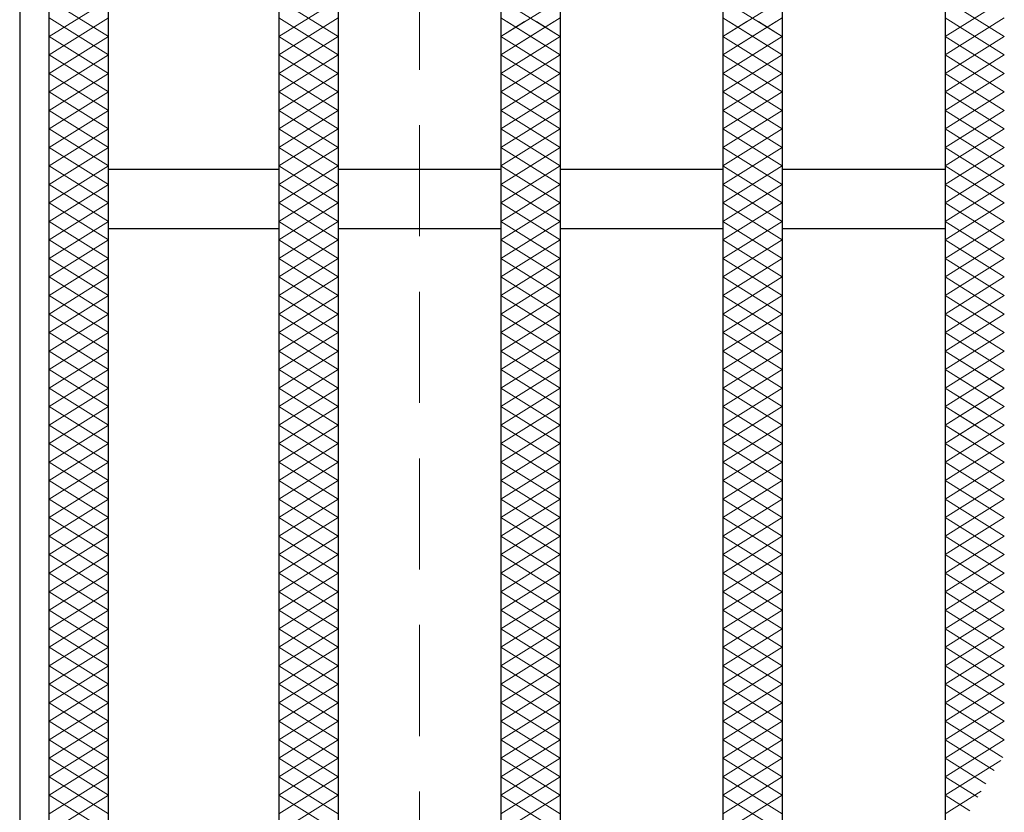
# Model space of a CAD drawing. Extents: x 0 to 2100, y 0 to 1485.
# Drawn here: x 258 to 324, y 1224 to 1277 of the extents above; entities that cross this region are included whole.
import ezdxf

# ---------------------------------------------------------------- set-up
doc = ezdxf.new("R2010")
doc.units = 0
doc.header["$LTSCALE"] = 15
doc.header["$MEASUREMENT"] = 0
doc.linetypes.add('DASHED', pattern=[0.75, 0.5, -0.25])
for name, color, linetype, lineweight in [('ハッチング', 253, 'CONTINUOUS', 15), ('枠', 7, 'CONTINUOUS', 25), ('溝開口', 254, 'DASHED', 18), ('蓋', 5, 'CONTINUOUS', 25)]:
    doc.layers.add(name, color=color, linetype=linetype, lineweight=lineweight)

msp = doc.modelspace()

# ---------------------------------------------------------------- linework, layer by layer
at = {"layer": 'ハッチング'}
for p, q in [((259.55, 1278.475), (263.55, 1275.975)), ((259.55, 1275.975), (263.55, 1278.475)), ((259.55, 1275.975), (263.55, 1278.475)), ((259.55, 1278.475), (263.55, 1275.975)), ((275.05, 1275.975), (279.05, 1278.475)), ((275.05, 1278.475), (279.05, 1275.975)), ((275.05, 1278.475), (279.05, 1275.975)), ((275.05, 1275.975), (279.05, 1278.475)), ((290.05, 1278.475), (294.05, 1275.975)), ((290.05, 1275.975), (294.05, 1278.475)), ((305.05, 1278.475), (309.05, 1275.975)), ((305.05, 1275.975), (309.05, 1278.475)), ((320.05, 1275.975), (324.05, 1278.475)), ((320.05, 1278.475), (324.05, 1275.975)), ((320.05, 1278.475), (324.05, 1275.975)), ((320.05, 1275.975), (324.05, 1278.475)), ((259.55, 1277.225), (263.55, 1274.725)), ((259.55, 1274.725), (263.55, 1277.225)), ((259.55, 1274.725), (263.55, 1277.225)), ((259.55, 1277.225), (263.55, 1274.725)), ((275.05, 1274.725), (279.05, 1277.225)), ((275.05, 1277.225), (279.05, 1274.725)), ((275.05, 1277.225), (279.05, 1274.725)), ((275.05, 1274.725), (279.05, 1277.225)), ((290.05, 1277.225), (294.05, 1274.725)), ((290.05, 1274.725), (294.05, 1277.225)), ((290.05, 1274.725), (293.65, 1276.975)), ((290.05, 1275.975), (291.65, 1276.975)), ((290.45, 1276.975), (294.05, 1274.725)), ((292.45, 1276.975), (294.05, 1275.975)), ((305.05, 1277.225), (309.05, 1274.725)), ((305.05, 1274.725), (309.05, 1277.225)), ((305.05, 1274.725), (308.65, 1276.975)), ((305.05, 1275.975), (306.65, 1276.975)), ((305.45, 1276.975), (309.05, 1274.725)), ((307.45, 1276.975), (309.05, 1275.975)), ((320.05, 1274.725), (324.05, 1277.225)), ((320.05, 1277.225), (324.05, 1274.725)), ((320.05, 1277.225), (324.05, 1274.725)), ((320.05, 1274.725), (324.05, 1277.225)), ((259.55, 1275.975), (263.55, 1273.475)), ((259.55, 1273.475), (263.55, 1275.975)), ((259.55, 1273.475), (263.55, 1275.975)), ((259.55, 1275.975), (263.55, 1273.475)), ((275.05, 1273.475), (279.05, 1275.975)), ((275.05, 1275.975), (279.05, 1273.475)), ((275.05, 1275.975), (279.05, 1273.475)), ((275.05, 1273.475), (279.05, 1275.975)), ((290.05, 1273.475), (294.05, 1275.975)), ((290.05, 1275.975), (294.05, 1273.475)), ((290.05, 1275.975), (294.05, 1273.475)), ((290.05, 1273.475), (294.05, 1275.975)), ((305.05, 1273.475), (309.05, 1275.975)), ((305.05, 1275.975), (309.05, 1273.475)), ((305.05, 1275.975), (309.05, 1273.475)), ((305.05, 1273.475), (309.05, 1275.975)), ((320.05, 1273.475), (324.05, 1275.975)), ((320.05, 1275.975), (324.05, 1273.475)), ((320.05, 1275.975), (324.05, 1273.475)), ((320.05, 1273.475), (324.05, 1275.975)), ((259.55, 1274.725), (263.55, 1272.225)), ((259.55, 1272.225), (263.55, 1274.725)), ((259.55, 1272.225), (263.55, 1274.725)), ((259.55, 1274.725), (263.55, 1272.225)), ((275.05, 1272.225), (279.05, 1274.725)), ((275.05, 1274.725), (279.05, 1272.225)), ((275.05, 1274.725), (279.05, 1272.225)), ((275.05, 1272.225), (279.05, 1274.725)), ((290.05, 1272.225), (294.05, 1274.725)), ((290.05, 1274.725), (294.05, 1272.225)), ((290.05, 1274.725), (294.05, 1272.225)), ((290.05, 1272.225), (294.05, 1274.725)), ((305.05, 1272.225), (309.05, 1274.725)), ((305.05, 1274.725), (309.05, 1272.225)), ((305.05, 1274.725), (309.05, 1272.225)), ((305.05, 1272.225), (309.05, 1274.725)), ((320.05, 1272.225), (324.05, 1274.725)), ((320.05, 1274.725), (324.05, 1272.225)), ((320.05, 1274.725), (324.05, 1272.225)), ((320.05, 1272.225), (324.05, 1274.725)), ((259.55, 1273.475), (263.55, 1270.975)), ((259.55, 1270.975), (263.55, 1273.475)), ((259.55, 1270.975), (263.55, 1273.475)), ((259.55, 1273.475), (263.55, 1270.975)), ((275.05, 1270.975), (279.05, 1273.475)), ((275.05, 1273.475), (279.05, 1270.975)), ((275.05, 1273.475), (279.05, 1270.975)), ((275.05, 1270.975), (279.05, 1273.475)), ((290.05, 1270.975), (294.05, 1273.475)), ((290.05, 1273.475), (294.05, 1270.975)), ((290.05, 1273.475), (294.05, 1270.975)), ((290.05, 1270.975), (294.05, 1273.475)), ((305.05, 1270.975), (309.05, 1273.475)), ((305.05, 1273.475), (309.05, 1270.975)), ((305.05, 1273.475), (309.05, 1270.975)), ((305.05, 1270.975), (309.05, 1273.475)), ((320.05, 1270.975), (324.05, 1273.475)), ((320.05, 1273.475), (324.05, 1270.975)), ((320.05, 1273.475), (324.05, 1270.975)), ((320.05, 1270.975), (324.05, 1273.475)), ((259.55, 1272.225), (263.55, 1269.725)), ((259.55, 1269.725), (263.55, 1272.225)), ((259.55, 1269.725), (263.55, 1272.225)), ((259.55, 1272.225), (263.55, 1269.725)), ((275.05, 1269.725), (279.05, 1272.225)), ((275.05, 1272.225), (279.05, 1269.725)), ((275.05, 1272.225), (279.05, 1269.725)), ((275.05, 1269.725), (279.05, 1272.225)), ((290.05, 1269.725), (294.05, 1272.225)), ((290.05, 1272.225), (294.05, 1269.725)), ((290.05, 1272.225), (294.05, 1269.725)), ((290.05, 1269.725), (294.05, 1272.225)), ((305.05, 1269.725), (309.05, 1272.225)), ((305.05, 1272.225), (309.05, 1269.725)), ((305.05, 1272.225), (309.05, 1269.725)), ((305.05, 1269.725), (309.05, 1272.225)), ((320.05, 1269.725), (324.05, 1272.225)), ((320.05, 1272.225), (324.05, 1269.725)), ((320.05, 1272.225), (324.05, 1269.725)), ((320.05, 1269.725), (324.05, 1272.225)), ((259.55, 1270.975), (263.55, 1268.475)), ((259.55, 1268.475), (263.55, 1270.975)), ((259.55, 1268.475), (263.55, 1270.975)), ((259.55, 1270.975), (263.55, 1268.475)), ((275.05, 1268.475), (279.05, 1270.975)), ((275.05, 1270.975), (279.05, 1268.475)), ((275.05, 1270.975), (279.05, 1268.475)), ((275.05, 1268.475), (279.05, 1270.975)), ((290.05, 1268.475), (294.05, 1270.975)), ((290.05, 1270.975), (294.05, 1268.475)), ((290.05, 1270.975), (294.05, 1268.475)), ((290.05, 1268.475), (294.05, 1270.975)), ((305.05, 1268.475), (309.05, 1270.975)), ((305.05, 1270.975), (309.05, 1268.475)), ((305.05, 1270.975), (309.05, 1268.475)), ((305.05, 1268.475), (309.05, 1270.975)), ((320.05, 1268.475), (324.05, 1270.975)), ((320.05, 1270.975), (324.05, 1268.475)), ((320.05, 1270.975), (324.05, 1268.475)), ((320.05, 1268.475), (324.05, 1270.975)), ((259.55, 1269.725), (263.55, 1267.225)), ((259.55, 1267.225), (263.55, 1269.725)), ((259.55, 1267.225), (263.55, 1269.725)), ((259.55, 1269.725), (263.55, 1267.225)), ((275.05, 1267.225), (279.05, 1269.725)), ((275.05, 1269.725), (279.05, 1267.225)), ((275.05, 1269.725), (279.05, 1267.225)), ((275.05, 1267.225), (279.05, 1269.725)), ((290.05, 1267.225), (294.05, 1269.725)), ((290.05, 1269.725), (294.05, 1267.225)), ((290.05, 1269.725), (294.05, 1267.225)), ((290.05, 1267.225), (294.05, 1269.725)), ((305.05, 1267.225), (309.05, 1269.725)), ((305.05, 1269.725), (309.05, 1267.225)), ((305.05, 1269.725), (309.05, 1267.225)), ((305.05, 1267.225), (309.05, 1269.725)), ((320.05, 1267.225), (324.05, 1269.725)), ((320.05, 1269.725), (324.05, 1267.225)), ((320.05, 1269.725), (324.05, 1267.225)), ((320.05, 1267.225), (324.05, 1269.725)), ((259.55, 1268.475), (263.55, 1265.975)), ((259.55, 1265.975), (263.55, 1268.475)), ((259.55, 1265.975), (263.55, 1268.475)), ((259.55, 1268.475), (263.55, 1265.975)), ((275.05, 1265.975), (279.05, 1268.475)), ((275.05, 1268.475), (279.05, 1265.975)), ((275.05, 1268.475), (279.05, 1265.975)), ((275.05, 1265.975), (279.05, 1268.475)), ((290.05, 1265.975), (294.05, 1268.475)), ((290.05, 1268.475), (294.05, 1265.975)), ((290.05, 1268.475), (294.05, 1265.975)), ((290.05, 1265.975), (294.05, 1268.475)), ((305.05, 1265.975), (309.05, 1268.475)), ((305.05, 1268.475), (309.05, 1265.975)), ((305.05, 1268.475), (309.05, 1265.975)), ((305.05, 1265.975), (309.05, 1268.475)), ((320.05, 1265.975), (324.05, 1268.475)), ((320.05, 1268.475), (324.05, 1265.975)), ((320.05, 1268.475), (324.05, 1265.975)), ((320.05, 1265.975), (324.05, 1268.475)), ((259.55, 1267.225), (263.55, 1264.725)), ((259.55, 1264.725), (263.55, 1267.225)), ((259.55, 1264.725), (263.55, 1267.225)), ((259.55, 1267.225), (263.55, 1264.725)), ((275.05, 1264.725), (279.05, 1267.225)), ((275.05, 1267.225), (279.05, 1264.725)), ((275.05, 1267.225), (279.05, 1264.725)), ((275.05, 1264.725), (279.05, 1267.225)), ((290.05, 1264.725), (294.05, 1267.225)), ((290.05, 1267.225), (294.05, 1264.725)), ((290.05, 1267.225), (294.05, 1264.725)), ((290.05, 1264.725), (294.05, 1267.225)), ((305.05, 1264.725), (309.05, 1267.225)), ((305.05, 1267.225), (309.05, 1264.725)), ((305.05, 1267.225), (309.05, 1264.725)), ((305.05, 1264.725), (309.05, 1267.225)), ((320.05, 1264.725), (324.05, 1267.225)), ((320.05, 1267.225), (324.05, 1264.725)), ((320.05, 1267.225), (324.05, 1264.725)), ((320.05, 1264.725), (324.05, 1267.225)), ((259.55, 1265.975), (263.55, 1263.475)), ((259.55, 1263.475), (263.55, 1265.975)), ((259.55, 1263.475), (263.55, 1265.975)), ((259.55, 1265.975), (263.55, 1263.475)), ((275.05, 1263.475), (279.05, 1265.975)), ((275.05, 1265.975), (279.05, 1263.475)), ((275.05, 1265.975), (279.05, 1263.475)), ((275.05, 1263.475), (279.05, 1265.975)), ((290.05, 1263.475), (294.05, 1265.975)), ((290.05, 1265.975), (294.05, 1263.475)), ((290.05, 1265.975), (294.05, 1263.475)), ((290.05, 1263.475), (294.05, 1265.975)), ((305.05, 1263.475), (309.05, 1265.975)), ((305.05, 1265.975), (309.05, 1263.475)), ((305.05, 1265.975), (309.05, 1263.475)), ((305.05, 1263.475), (309.05, 1265.975)), ((320.05, 1263.475), (324.05, 1265.975)), ((320.05, 1265.975), (324.05, 1263.475)), ((320.05, 1265.975), (324.05, 1263.475)), ((320.05, 1263.475), (324.05, 1265.975)), ((259.55, 1264.725), (263.55, 1262.225)), ((259.55, 1262.225), (263.55, 1264.725)), ((259.55, 1262.225), (263.55, 1264.725)), ((259.55, 1264.725), (263.55, 1262.225)), ((275.05, 1262.225), (279.05, 1264.725)), ((275.05, 1264.725), (279.05, 1262.225)), ((275.05, 1264.725), (279.05, 1262.225)), ((275.05, 1262.225), (279.05, 1264.725)), ((290.05, 1262.225), (294.05, 1264.725)), ((290.05, 1264.725), (294.05, 1262.225)), ((290.05, 1264.725), (294.05, 1262.225)), ((290.05, 1262.225), (294.05, 1264.725)), ((305.05, 1262.225), (309.05, 1264.725)), ((305.05, 1264.725), (309.05, 1262.225)), ((305.05, 1264.725), (309.05, 1262.225)), ((305.05, 1262.225), (309.05, 1264.725)), ((320.05, 1262.225), (324.05, 1264.725)), ((320.05, 1264.725), (324.05, 1262.225)), ((320.05, 1264.725), (324.05, 1262.225)), ((320.05, 1262.225), (324.05, 1264.725)), ((259.55, 1263.475), (263.55, 1260.975)), ((259.55, 1260.975), (263.55, 1263.475)), ((259.55, 1260.975), (263.55, 1263.475)), ((259.55, 1263.475), (263.55, 1260.975)), ((275.05, 1260.975), (279.05, 1263.475)), ((275.05, 1263.475), (279.05, 1260.975)), ((275.05, 1263.475), (279.05, 1260.975)), ((275.05, 1260.975), (279.05, 1263.475)), ((290.05, 1260.975), (294.05, 1263.475)), ((290.05, 1263.475), (294.05, 1260.975)), ((290.05, 1263.475), (294.05, 1260.975)), ((290.05, 1260.975), (294.05, 1263.475)), ((305.05, 1260.975), (309.05, 1263.475)), ((305.05, 1263.475), (309.05, 1260.975)), ((305.05, 1263.475), (309.05, 1260.975)), ((305.05, 1260.975), (309.05, 1263.475)), ((320.05, 1260.975), (324.05, 1263.475)), ((320.05, 1263.475), (324.05, 1260.975)), ((320.05, 1263.475), (324.05, 1260.975)), ((320.05, 1260.975), (324.05, 1263.475)), ((259.55, 1262.225), (263.55, 1259.725)), ((259.55, 1259.725), (263.55, 1262.225)), ((259.55, 1259.725), (263.55, 1262.225)), ((259.55, 1262.225), (263.55, 1259.725)), ((275.05, 1259.725), (279.05, 1262.225)), ((275.05, 1262.225), (279.05, 1259.725)), ((275.05, 1262.225), (279.05, 1259.725)), ((275.05, 1259.725), (279.05, 1262.225)), ((290.05, 1259.725), (294.05, 1262.225)), ((290.05, 1262.225), (294.05, 1259.725)), ((290.05, 1262.225), (294.05, 1259.725)), ((290.05, 1259.725), (294.05, 1262.225)), ((305.05, 1259.725), (309.05, 1262.225)), ((305.05, 1262.225), (309.05, 1259.725)), ((305.05, 1262.225), (309.05, 1259.725)), ((305.05, 1259.725), (309.05, 1262.225)), ((320.05, 1259.725), (324.05, 1262.225)), ((320.05, 1262.225), (324.05, 1259.725)), ((320.05, 1262.225), (324.05, 1259.725)), ((320.05, 1259.725), (324.05, 1262.225)), ((259.55, 1260.975), (263.55, 1258.475)), ((259.55, 1258.475), (263.55, 1260.975)), ((259.55, 1258.475), (263.55, 1260.975)), ((259.55, 1260.975), (263.55, 1258.475)), ((275.05, 1258.475), (279.05, 1260.975)), ((275.05, 1260.975), (279.05, 1258.475)), ((275.05, 1260.975), (279.05, 1258.475)), ((275.05, 1258.475), (279.05, 1260.975)), ((290.05, 1258.475), (294.05, 1260.975)), ((290.05, 1260.975), (294.05, 1258.475)), ((290.05, 1260.975), (294.05, 1258.475)), ((290.05, 1258.475), (294.05, 1260.975)), ((305.05, 1258.475), (309.05, 1260.975)), ((305.05, 1260.975), (309.05, 1258.475)), ((305.05, 1260.975), (309.05, 1258.475)), ((305.05, 1258.475), (309.05, 1260.975)), ((320.05, 1258.475), (324.05, 1260.975)), ((320.05, 1260.975), (324.05, 1258.475)), ((320.05, 1260.975), (324.05, 1258.475)), ((320.05, 1258.475), (324.05, 1260.975)), ((259.55, 1259.725), (263.55, 1257.225)), ((259.55, 1257.225), (263.55, 1259.725)), ((259.55, 1257.225), (263.55, 1259.725)), ((259.55, 1259.725), (263.55, 1257.225)), ((275.05, 1257.225), (279.05, 1259.725)), ((275.05, 1259.725), (279.05, 1257.225)), ((275.05, 1259.725), (279.05, 1257.225)), ((275.05, 1257.225), (279.05, 1259.725)), ((290.05, 1257.225), (294.05, 1259.725)), ((290.05, 1259.725), (294.05, 1257.225)), ((290.05, 1259.725), (294.05, 1257.225)), ((290.05, 1257.225), (294.05, 1259.725)), ((305.05, 1257.225), (309.05, 1259.725)), ((305.05, 1259.725), (309.05, 1257.225)), ((305.05, 1259.725), (309.05, 1257.225)), ((305.05, 1257.225), (309.05, 1259.725)), ((320.05, 1257.225), (324.05, 1259.725)), ((320.05, 1259.725), (324.05, 1257.225)), ((320.05, 1259.725), (324.05, 1257.225)), ((320.05, 1257.225), (324.05, 1259.725)), ((259.55, 1258.475), (263.55, 1255.975)), ((259.55, 1255.975), (263.55, 1258.475)), ((259.55, 1255.975), (263.55, 1258.475)), ((259.55, 1258.475), (263.55, 1255.975)), ((275.05, 1255.975), (279.05, 1258.475)), ((275.05, 1258.475), (279.05, 1255.975)), ((275.05, 1258.475), (279.05, 1255.975)), ((275.05, 1255.975), (279.05, 1258.475)), ((290.05, 1255.975), (294.05, 1258.475)), ((290.05, 1258.475), (294.05, 1255.975)), ((290.05, 1258.475), (294.05, 1255.975)), ((290.05, 1255.975), (294.05, 1258.475)), ((305.05, 1255.975), (309.05, 1258.475)), ((305.05, 1258.475), (309.05, 1255.975)), ((305.05, 1258.475), (309.05, 1255.975)), ((305.05, 1255.975), (309.05, 1258.475)), ((320.05, 1255.975), (324.05, 1258.475)), ((320.05, 1258.475), (324.05, 1255.975)), ((320.05, 1258.475), (324.05, 1255.975)), ((320.05, 1255.975), (324.05, 1258.475)), ((259.55, 1257.225), (263.55, 1254.725)), ((259.55, 1254.725), (263.55, 1257.225)), ((259.55, 1254.725), (263.55, 1257.225)), ((259.55, 1257.225), (263.55, 1254.725)), ((275.05, 1254.725), (279.05, 1257.225)), ((275.05, 1257.225), (279.05, 1254.725)), ((275.05, 1257.225), (279.05, 1254.725)), ((275.05, 1254.725), (279.05, 1257.225)), ((290.05, 1254.725), (294.05, 1257.225)), ((290.05, 1257.225), (294.05, 1254.725)), ((290.05, 1257.225), (294.05, 1254.725)), ((290.05, 1254.725), (294.05, 1257.225)), ((305.05, 1254.725), (309.05, 1257.225)), ((305.05, 1257.225), (309.05, 1254.725)), ((305.05, 1257.225), (309.05, 1254.725)), ((305.05, 1254.725), (309.05, 1257.225)), ((320.05, 1254.725), (324.05, 1257.225)), ((320.05, 1257.225), (324.05, 1254.725)), ((320.05, 1257.225), (324.05, 1254.725)), ((320.05, 1254.725), (324.05, 1257.225)), ((259.55, 1255.975), (263.55, 1253.475)), ((259.55, 1253.475), (263.55, 1255.975)), ((259.55, 1253.475), (263.55, 1255.975)), ((259.55, 1255.975), (263.55, 1253.475)), ((275.05, 1253.475), (279.05, 1255.975)), ((275.05, 1255.975), (279.05, 1253.475)), ((275.05, 1255.975), (279.05, 1253.475)), ((275.05, 1253.475), (279.05, 1255.975)), ((290.05, 1253.475), (294.05, 1255.975)), ((290.05, 1255.975), (294.05, 1253.475)), ((290.05, 1255.975), (294.05, 1253.475)), ((290.05, 1253.475), (294.05, 1255.975)), ((305.05, 1253.475), (309.05, 1255.975)), ((305.05, 1255.975), (309.05, 1253.475)), ((305.05, 1255.975), (309.05, 1253.475)), ((305.05, 1253.475), (309.05, 1255.975)), ((320.05, 1253.475), (324.05, 1255.975)), ((320.05, 1255.975), (324.05, 1253.475)), ((320.05, 1255.975), (324.05, 1253.475)), ((320.05, 1253.475), (324.05, 1255.975)), ((259.55, 1254.725), (263.55, 1252.225)), ((259.55, 1252.225), (263.55, 1254.725)), ((259.55, 1252.225), (263.55, 1254.725)), ((259.55, 1254.725), (263.55, 1252.225)), ((275.05, 1252.225), (279.05, 1254.725)), ((275.05, 1254.725), (279.05, 1252.225)), ((275.05, 1254.725), (279.05, 1252.225)), ((275.05, 1252.225), (279.05, 1254.725)), ((290.05, 1252.225), (294.05, 1254.725)), ((290.05, 1254.725), (294.05, 1252.225)), ((290.05, 1254.725), (294.05, 1252.225)), ((290.05, 1252.225), (294.05, 1254.725)), ((305.05, 1252.225), (309.05, 1254.725)), ((305.05, 1254.725), (309.05, 1252.225)), ((305.05, 1254.725), (309.05, 1252.225)), ((305.05, 1252.225), (309.05, 1254.725)), ((320.05, 1252.225), (324.05, 1254.725)), ((320.05, 1254.725), (324.05, 1252.225)), ((320.05, 1252.225), (324.05, 1254.725)), ((320.05, 1254.725), (323.952, 1252.286)), ((259.55, 1253.475), (263.55, 1250.975)), ((259.55, 1250.975), (263.55, 1253.475)), ((259.55, 1250.975), (263.55, 1253.475)), ((259.55, 1253.475), (263.55, 1250.975)), ((275.05, 1250.975), (279.05, 1253.475)), ((275.05, 1253.475), (279.05, 1250.975)), ((275.05, 1253.475), (279.05, 1250.975)), ((275.05, 1250.975), (279.05, 1253.475)), ((290.05, 1250.975), (294.05, 1253.475)), ((290.05, 1253.475), (294.05, 1250.975)), ((290.05, 1253.475), (294.05, 1250.975)), ((290.05, 1250.975), (294.05, 1253.475)), ((305.05, 1250.975), (309.05, 1253.475)), ((305.05, 1253.475), (309.05, 1250.975)), ((305.05, 1253.475), (309.05, 1250.975)), ((305.05, 1250.975), (309.05, 1253.475)), ((320.05, 1250.975), (324.05, 1253.475)), ((320.05, 1253.475), (324.05, 1250.975)), ((320.05, 1250.975), (324.05, 1253.475)), ((320.05, 1253.475), (323.367, 1251.402)), ((259.55, 1252.225), (263.55, 1249.725)), ((259.55, 1249.725), (263.55, 1252.225)), ((259.55, 1249.725), (263.55, 1252.225)), ((259.55, 1252.225), (263.55, 1249.725)), ((275.05, 1249.725), (279.05, 1252.225)), ((275.05, 1252.225), (279.05, 1249.725)), ((275.05, 1252.225), (279.05, 1249.725)), ((275.05, 1249.725), (279.05, 1252.225)), ((290.05, 1249.725), (294.05, 1252.225)), ((290.05, 1252.225), (294.05, 1249.725)), ((290.05, 1252.225), (294.05, 1249.725)), ((290.05, 1249.725), (294.05, 1252.225)), ((305.05, 1249.725), (309.05, 1252.225)), ((305.05, 1252.225), (309.05, 1249.725)), ((305.05, 1252.225), (309.05, 1249.725)), ((305.05, 1249.725), (309.05, 1252.225)), ((320.05, 1249.725), (324.05, 1252.225)), ((320.05, 1252.225), (324.05, 1249.725)), ((320.05, 1252.225), (322.802, 1250.505)), ((320.05, 1249.725), (323.809, 1252.074)), ((259.55, 1250.975), (263.55, 1248.475)), ((259.55, 1248.475), (263.55, 1250.975)), ((259.55, 1248.475), (263.55, 1250.975)), ((259.55, 1250.975), (263.55, 1248.475)), ((275.05, 1248.475), (279.05, 1250.975)), ((275.05, 1250.975), (279.05, 1248.475)), ((275.05, 1250.975), (279.05, 1248.475)), ((275.05, 1248.475), (279.05, 1250.975)), ((290.05, 1248.475), (294.05, 1250.975)), ((290.05, 1250.975), (294.05, 1248.475)), ((290.05, 1250.975), (294.05, 1248.475)), ((290.05, 1248.475), (294.05, 1250.975)), ((305.05, 1248.475), (309.05, 1250.975)), ((305.05, 1250.975), (309.05, 1248.475)), ((305.05, 1250.975), (309.05, 1248.475)), ((305.05, 1248.475), (309.05, 1250.975)), ((320.05, 1248.475), (324.05, 1250.975)), ((320.05, 1250.975), (324.05, 1248.475)), ((320.05, 1250.975), (322.255, 1249.597)), ((259.55, 1249.725), (263.55, 1247.225)), ((259.55, 1247.225), (263.55, 1249.725)), ((259.55, 1247.225), (263.55, 1249.725)), ((259.55, 1249.725), (263.55, 1247.225)), ((275.05, 1247.225), (279.05, 1249.725)), ((275.05, 1249.725), (279.05, 1247.225)), ((275.05, 1249.725), (279.05, 1247.225)), ((275.05, 1247.225), (279.05, 1249.725)), ((290.05, 1247.225), (294.05, 1249.725)), ((290.05, 1249.725), (294.05, 1247.225)), ((290.05, 1249.725), (294.05, 1247.225)), ((290.05, 1247.225), (294.05, 1249.725)), ((305.05, 1247.225), (309.05, 1249.725)), ((305.05, 1249.725), (309.05, 1247.225)), ((305.05, 1249.725), (309.05, 1247.225)), ((305.05, 1247.225), (309.05, 1249.725)), ((320.05, 1248.475), (322.497, 1250.005)), ((320.05, 1247.225), (324.05, 1249.725)), ((320.05, 1249.725), (324.05, 1247.225)), ((320.05, 1249.725), (321.725, 1248.678)), ((259.55, 1248.475), (263.55, 1245.975)), ((259.55, 1245.975), (263.55, 1248.475)), ((259.55, 1245.975), (263.55, 1248.475)), ((259.55, 1248.475), (263.55, 1245.975)), ((275.05, 1245.975), (279.05, 1248.475)), ((275.05, 1248.475), (279.05, 1245.975)), ((275.05, 1248.475), (279.05, 1245.975)), ((275.05, 1245.975), (279.05, 1248.475)), ((290.05, 1245.975), (294.05, 1248.475)), ((290.05, 1248.475), (294.05, 1245.975)), ((290.05, 1248.475), (294.05, 1245.975)), ((290.05, 1245.975), (294.05, 1248.475)), ((305.05, 1245.975), (309.05, 1248.475)), ((305.05, 1248.475), (309.05, 1245.975)), ((305.05, 1248.475), (309.05, 1245.975)), ((305.05, 1245.975), (309.05, 1248.475)), ((320.05, 1245.975), (324.05, 1248.475)), ((320.05, 1248.475), (324.05, 1245.975)), ((320.05, 1248.475), (321.21, 1247.75)), ((320.05, 1247.225), (321.376, 1248.054)), ((259.55, 1247.225), (263.55, 1244.725)), ((259.55, 1244.725), (263.55, 1247.225)), ((259.55, 1244.725), (263.55, 1247.225)), ((259.55, 1247.225), (263.55, 1244.725)), ((275.05, 1244.725), (279.05, 1247.225)), ((275.05, 1247.225), (279.05, 1244.725)), ((275.05, 1247.225), (279.05, 1244.725)), ((275.05, 1244.725), (279.05, 1247.225)), ((290.05, 1244.725), (294.05, 1247.225)), ((290.05, 1247.225), (294.05, 1244.725)), ((290.05, 1247.225), (294.05, 1244.725)), ((290.05, 1244.725), (294.05, 1247.225)), ((305.05, 1244.725), (309.05, 1247.225)), ((305.05, 1247.225), (309.05, 1244.725)), ((305.05, 1247.225), (309.05, 1244.725)), ((305.05, 1244.725), (309.05, 1247.225)), ((320.05, 1244.725), (324.05, 1247.225)), ((320.05, 1247.225), (324.05, 1244.725)), ((320.05, 1247.225), (320.71, 1246.813)), ((259.55, 1245.975), (263.55, 1243.475)), ((259.55, 1243.475), (263.55, 1245.975)), ((259.55, 1243.475), (263.55, 1245.975)), ((259.55, 1245.975), (263.55, 1243.475)), ((275.05, 1243.475), (279.05, 1245.975)), ((275.05, 1245.975), (279.05, 1243.475)), ((275.05, 1245.975), (279.05, 1243.475)), ((275.05, 1243.475), (279.05, 1245.975)), ((290.05, 1243.475), (294.05, 1245.975)), ((290.05, 1245.975), (294.05, 1243.475)), ((290.05, 1245.975), (294.05, 1243.475)), ((290.05, 1243.475), (294.05, 1245.975)), ((305.05, 1243.475), (309.05, 1245.975)), ((305.05, 1245.975), (309.05, 1243.475)), ((305.05, 1245.975), (309.05, 1243.475)), ((305.05, 1243.475), (309.05, 1245.975)), ((320.05, 1245.975), (320.383, 1246.183)), ((320.05, 1243.475), (324.05, 1245.975)), ((320.05, 1245.975), (324.05, 1243.475)), ((259.55, 1244.725), (263.55, 1242.225)), ((259.55, 1242.225), (263.55, 1244.725)), ((259.55, 1242.225), (263.55, 1244.725)), ((259.55, 1244.725), (263.55, 1242.225)), ((275.05, 1242.225), (279.05, 1244.725)), ((275.05, 1244.725), (279.05, 1242.225)), ((275.05, 1244.725), (279.05, 1242.225)), ((275.05, 1242.225), (279.05, 1244.725)), ((290.05, 1242.225), (294.05, 1244.725)), ((290.05, 1244.725), (294.05, 1242.225)), ((290.05, 1244.725), (294.05, 1242.225)), ((290.05, 1242.225), (294.05, 1244.725)), ((305.05, 1242.225), (309.05, 1244.725)), ((305.05, 1244.725), (309.05, 1242.225)), ((305.05, 1244.725), (309.05, 1242.225)), ((305.05, 1242.225), (309.05, 1244.725)), ((320.05, 1242.225), (324.05, 1244.725)), ((320.05, 1244.725), (324.05, 1242.225)), ((259.55, 1243.475), (263.55, 1240.975)), ((259.55, 1240.975), (263.55, 1243.475)), ((259.55, 1240.975), (263.55, 1243.475)), ((259.55, 1243.475), (263.55, 1240.975)), ((275.05, 1240.975), (279.05, 1243.475)), ((275.05, 1243.475), (279.05, 1240.975)), ((275.05, 1243.475), (279.05, 1240.975)), ((275.05, 1240.975), (279.05, 1243.475)), ((290.05, 1240.975), (294.05, 1243.475)), ((290.05, 1243.475), (294.05, 1240.975)), ((290.05, 1243.475), (294.05, 1240.975)), ((290.05, 1240.975), (294.05, 1243.475)), ((305.05, 1240.975), (309.05, 1243.475)), ((305.05, 1243.475), (309.05, 1240.975)), ((305.05, 1243.475), (309.05, 1240.975)), ((305.05, 1240.975), (309.05, 1243.475)), ((320.05, 1240.975), (324.05, 1243.475)), ((320.05, 1243.475), (324.05, 1240.975)), ((259.55, 1242.225), (263.55, 1239.725)), ((259.55, 1239.725), (263.55, 1242.225)), ((259.55, 1239.725), (263.55, 1242.225)), ((259.55, 1242.225), (263.55, 1239.725)), ((275.05, 1239.725), (279.05, 1242.225)), ((275.05, 1242.225), (279.05, 1239.725)), ((275.05, 1242.225), (279.05, 1239.725)), ((275.05, 1239.725), (279.05, 1242.225)), ((290.05, 1239.725), (294.05, 1242.225)), ((290.05, 1242.225), (294.05, 1239.725)), ((290.05, 1242.225), (294.05, 1239.725)), ((290.05, 1239.725), (294.05, 1242.225)), ((305.05, 1239.725), (309.05, 1242.225)), ((305.05, 1242.225), (309.05, 1239.725)), ((305.05, 1242.225), (309.05, 1239.725)), ((305.05, 1239.725), (309.05, 1242.225)), ((320.05, 1239.725), (324.05, 1242.225)), ((320.05, 1242.225), (324.05, 1239.725)), ((259.55, 1240.975), (263.55, 1238.475)), ((259.55, 1238.475), (263.55, 1240.975)), ((259.55, 1238.475), (263.55, 1240.975)), ((259.55, 1240.975), (263.55, 1238.475)), ((275.05, 1238.475), (279.05, 1240.975)), ((275.05, 1240.975), (279.05, 1238.475)), ((275.05, 1240.975), (279.05, 1238.475)), ((275.05, 1238.475), (279.05, 1240.975)), ((290.05, 1238.475), (294.05, 1240.975)), ((290.05, 1240.975), (294.05, 1238.475)), ((290.05, 1240.975), (294.05, 1238.475)), ((290.05, 1238.475), (294.05, 1240.975)), ((305.05, 1238.475), (309.05, 1240.975)), ((305.05, 1240.975), (309.05, 1238.475)), ((305.05, 1240.975), (309.05, 1238.475)), ((305.05, 1238.475), (309.05, 1240.975)), ((320.05, 1238.475), (324.05, 1240.975)), ((320.05, 1240.975), (324.05, 1238.475)), ((259.55, 1239.725), (263.55, 1237.225)), ((259.55, 1237.225), (263.55, 1239.725)), ((259.55, 1237.225), (263.55, 1239.725)), ((259.55, 1239.725), (263.55, 1237.225)), ((275.05, 1237.225), (279.05, 1239.725)), ((275.05, 1239.725), (279.05, 1237.225)), ((275.05, 1239.725), (279.05, 1237.225)), ((275.05, 1237.225), (279.05, 1239.725)), ((290.05, 1237.225), (294.05, 1239.725)), ((290.05, 1239.725), (294.05, 1237.225)), ((290.05, 1239.725), (294.05, 1237.225)), ((290.05, 1237.225), (294.05, 1239.725)), ((305.05, 1237.225), (309.05, 1239.725)), ((305.05, 1239.725), (309.05, 1237.225)), ((305.05, 1239.725), (309.05, 1237.225)), ((305.05, 1237.225), (309.05, 1239.725)), ((320.05, 1237.225), (324.05, 1239.725)), ((320.05, 1239.725), (324.05, 1237.225)), ((259.55, 1238.475), (263.55, 1235.975)), ((259.55, 1235.975), (263.55, 1238.475)), ((259.55, 1235.975), (263.55, 1238.475)), ((259.55, 1238.475), (263.55, 1235.975)), ((275.05, 1235.975), (279.05, 1238.475)), ((275.05, 1238.475), (279.05, 1235.975)), ((275.05, 1238.475), (279.05, 1235.975)), ((275.05, 1235.975), (279.05, 1238.475)), ((290.05, 1235.975), (294.05, 1238.475)), ((290.05, 1238.475), (294.05, 1235.975)), ((290.05, 1238.475), (294.05, 1235.975)), ((290.05, 1235.975), (294.05, 1238.475)), ((305.05, 1235.975), (309.05, 1238.475)), ((305.05, 1238.475), (309.05, 1235.975)), ((305.05, 1238.475), (309.05, 1235.975)), ((305.05, 1235.975), (309.05, 1238.475)), ((320.05, 1235.975), (324.05, 1238.475)), ((320.05, 1238.475), (324.05, 1235.975)), ((259.55, 1237.225), (263.55, 1234.725)), ((259.55, 1234.725), (263.55, 1237.225)), ((259.55, 1234.725), (263.55, 1237.225)), ((259.55, 1237.225), (263.55, 1234.725)), ((275.05, 1234.725), (279.05, 1237.225)), ((275.05, 1237.225), (279.05, 1234.725)), ((275.05, 1237.225), (279.05, 1234.725)), ((275.05, 1234.725), (279.05, 1237.225)), ((290.05, 1234.725), (294.05, 1237.225)), ((290.05, 1237.225), (294.05, 1234.725)), ((290.05, 1237.225), (294.05, 1234.725)), ((290.05, 1234.725), (294.05, 1237.225)), ((305.05, 1234.725), (309.05, 1237.225)), ((305.05, 1237.225), (309.05, 1234.725)), ((305.05, 1237.225), (309.05, 1234.725)), ((305.05, 1234.725), (309.05, 1237.225)), ((320.05, 1234.725), (324.05, 1237.225)), ((320.05, 1237.225), (324.05, 1234.725)), ((259.55, 1235.975), (263.55, 1233.475)), ((259.55, 1233.475), (263.55, 1235.975)), ((259.55, 1233.475), (263.55, 1235.975)), ((259.55, 1235.975), (263.55, 1233.475)), ((275.05, 1233.475), (279.05, 1235.975)), ((275.05, 1235.975), (279.05, 1233.475)), ((275.05, 1235.975), (279.05, 1233.475)), ((275.05, 1233.475), (279.05, 1235.975)), ((290.05, 1233.475), (294.05, 1235.975)), ((290.05, 1235.975), (294.05, 1233.475)), ((290.05, 1235.975), (294.05, 1233.475)), ((290.05, 1233.475), (294.05, 1235.975)), ((305.05, 1233.475), (309.05, 1235.975)), ((305.05, 1235.975), (309.05, 1233.475)), ((305.05, 1235.975), (309.05, 1233.475)), ((305.05, 1233.475), (309.05, 1235.975)), ((320.05, 1233.475), (324.05, 1235.975)), ((320.05, 1235.975), (324.05, 1233.475)), ((259.55, 1234.725), (263.55, 1232.225)), ((259.55, 1232.225), (263.55, 1234.725)), ((259.55, 1232.225), (263.55, 1234.725)), ((259.55, 1234.725), (263.55, 1232.225)), ((275.05, 1232.225), (279.05, 1234.725)), ((275.05, 1234.725), (279.05, 1232.225)), ((275.05, 1234.725), (279.05, 1232.225)), ((275.05, 1232.225), (279.05, 1234.725)), ((290.05, 1232.225), (294.05, 1234.725)), ((290.05, 1234.725), (294.05, 1232.225)), ((290.05, 1234.725), (294.05, 1232.225)), ((290.05, 1232.225), (294.05, 1234.725)), ((305.05, 1232.225), (309.05, 1234.725)), ((305.05, 1234.725), (309.05, 1232.225)), ((305.05, 1234.725), (309.05, 1232.225)), ((305.05, 1232.225), (309.05, 1234.725)), ((320.05, 1232.225), (324.05, 1234.725)), ((320.05, 1234.725), (324.05, 1232.225)), ((259.55, 1233.475), (263.55, 1230.975)), ((259.55, 1230.975), (263.55, 1233.475)), ((259.55, 1230.975), (263.55, 1233.475)), ((259.55, 1233.475), (263.55, 1230.975)), ((275.05, 1230.975), (279.05, 1233.475)), ((275.05, 1233.475), (279.05, 1230.975)), ((275.05, 1233.475), (279.05, 1230.975)), ((275.05, 1230.975), (279.05, 1233.475)), ((290.05, 1230.975), (294.05, 1233.475)), ((290.05, 1233.475), (294.05, 1230.975)), ((290.05, 1233.475), (294.05, 1230.975)), ((290.05, 1230.975), (294.05, 1233.475)), ((305.05, 1230.975), (309.05, 1233.475)), ((305.05, 1233.475), (309.05, 1230.975)), ((305.05, 1233.475), (309.05, 1230.975)), ((305.05, 1230.975), (309.05, 1233.475)), ((320.05, 1230.975), (324.05, 1233.475)), ((320.05, 1233.475), (324.05, 1230.975)), ((259.55, 1232.225), (263.55, 1229.725)), ((259.55, 1229.725), (263.55, 1232.225)), ((259.55, 1229.725), (263.55, 1232.225)), ((259.55, 1232.225), (263.55, 1229.725)), ((275.05, 1229.725), (279.05, 1232.225)), ((275.05, 1232.225), (279.05, 1229.725)), ((275.05, 1232.225), (279.05, 1229.725)), ((275.05, 1229.725), (279.05, 1232.225)), ((290.05, 1229.725), (294.05, 1232.225)), ((290.05, 1232.225), (294.05, 1229.725)), ((290.05, 1232.225), (294.05, 1229.725)), ((290.05, 1229.725), (294.05, 1232.225)), ((305.05, 1229.725), (309.05, 1232.225)), ((305.05, 1232.225), (309.05, 1229.725)), ((305.05, 1232.225), (309.05, 1229.725)), ((305.05, 1229.725), (309.05, 1232.225)), ((320.05, 1229.725), (324.05, 1232.225)), ((320.05, 1232.225), (324.05, 1229.725)), ((259.55, 1230.975), (263.55, 1228.475)), ((259.55, 1228.475), (263.55, 1230.975)), ((259.55, 1228.475), (263.55, 1230.975)), ((259.55, 1230.975), (263.55, 1228.475)), ((275.05, 1228.475), (279.05, 1230.975)), ((275.05, 1230.975), (279.05, 1228.475)), ((275.05, 1230.975), (279.05, 1228.475)), ((275.05, 1228.475), (279.05, 1230.975)), ((290.05, 1228.475), (294.05, 1230.975)), ((290.05, 1230.975), (294.05, 1228.475)), ((290.05, 1230.975), (294.05, 1228.475)), ((290.05, 1228.475), (294.05, 1230.975)), ((305.05, 1228.475), (309.05, 1230.975)), ((305.05, 1230.975), (309.05, 1228.475)), ((305.05, 1230.975), (309.05, 1228.475)), ((305.05, 1228.475), (309.05, 1230.975)), ((320.05, 1228.475), (324.05, 1230.975)), ((320.05, 1230.975), (324.05, 1228.475)), ((259.55, 1229.725), (263.55, 1227.225)), ((259.55, 1227.225), (263.55, 1229.725)), ((259.55, 1227.225), (263.55, 1229.725)), ((259.55, 1229.725), (263.55, 1227.225)), ((275.05, 1227.225), (279.05, 1229.725)), ((275.05, 1229.725), (279.05, 1227.225)), ((275.05, 1229.725), (279.05, 1227.225)), ((275.05, 1227.225), (279.05, 1229.725)), ((290.05, 1227.225), (294.05, 1229.725)), ((290.05, 1229.725), (294.05, 1227.225)), ((290.05, 1229.725), (294.05, 1227.225)), ((290.05, 1227.225), (294.05, 1229.725)), ((305.05, 1227.225), (309.05, 1229.725)), ((305.05, 1229.725), (309.05, 1227.225)), ((305.05, 1229.725), (309.05, 1227.225)), ((305.05, 1227.225), (309.05, 1229.725)), ((320.05, 1227.225), (324.05, 1229.725)), ((320.05, 1229.725), (323.952, 1227.286)), ((259.55, 1228.475), (263.55, 1225.975)), ((259.55, 1225.975), (263.55, 1228.475)), ((259.55, 1225.975), (263.55, 1228.475)), ((259.55, 1228.475), (263.55, 1225.975)), ((275.05, 1225.975), (279.05, 1228.475)), ((275.05, 1228.475), (279.05, 1225.975)), ((275.05, 1228.475), (279.05, 1225.975)), ((275.05, 1225.975), (279.05, 1228.475)), ((290.05, 1225.975), (294.05, 1228.475)), ((290.05, 1228.475), (294.05, 1225.975)), ((290.05, 1228.475), (294.05, 1225.975)), ((290.05, 1225.975), (294.05, 1228.475)), ((305.05, 1225.975), (309.05, 1228.475)), ((305.05, 1228.475), (309.05, 1225.975)), ((305.05, 1228.475), (309.05, 1225.975)), ((305.05, 1225.975), (309.05, 1228.475)), ((320.05, 1225.975), (324.05, 1228.475)), ((320.05, 1228.475), (323.367, 1226.402)), ((259.55, 1227.225), (263.55, 1224.725)), ((259.55, 1224.725), (263.55, 1227.225)), ((259.55, 1224.725), (263.55, 1227.225)), ((259.55, 1227.225), (263.55, 1224.725)), ((275.05, 1224.725), (279.05, 1227.225)), ((275.05, 1227.225), (279.05, 1224.725)), ((275.05, 1227.225), (279.05, 1224.725)), ((275.05, 1224.725), (279.05, 1227.225)), ((290.05, 1224.725), (294.05, 1227.225)), ((290.05, 1227.225), (294.05, 1224.725)), ((290.05, 1227.225), (294.05, 1224.725)), ((290.05, 1224.725), (294.05, 1227.225)), ((305.05, 1224.725), (309.05, 1227.225)), ((305.05, 1227.225), (309.05, 1224.725)), ((305.05, 1227.225), (309.05, 1224.725)), ((305.05, 1224.725), (309.05, 1227.225)), ((320.05, 1227.225), (322.802, 1225.505)), ((320.05, 1224.725), (323.809, 1227.074)), ((259.55, 1225.975), (263.55, 1223.475)), ((259.55, 1223.475), (263.55, 1225.975)), ((259.55, 1223.475), (263.55, 1225.975)), ((259.55, 1225.975), (263.55, 1223.475)), ((275.05, 1223.475), (279.05, 1225.975)), ((275.05, 1225.975), (279.05, 1223.475)), ((275.05, 1225.975), (279.05, 1223.475)), ((275.05, 1223.475), (279.05, 1225.975)), ((290.05, 1223.475), (294.05, 1225.975)), ((290.05, 1225.975), (294.05, 1223.475)), ((290.05, 1225.975), (294.05, 1223.475)), ((290.05, 1223.475), (294.05, 1225.975)), ((305.05, 1223.475), (309.05, 1225.975)), ((305.05, 1225.975), (309.05, 1223.475)), ((305.05, 1225.975), (309.05, 1223.475)), ((305.05, 1223.475), (309.05, 1225.975)), ((320.05, 1225.975), (322.255, 1224.597)), ((320.05, 1223.475), (322.497, 1225.005)), ((259.55, 1224.725), (263.55, 1222.225)), ((259.55, 1222.225), (263.55, 1224.725)), ((259.55, 1222.225), (263.55, 1224.725)), ((259.55, 1224.725), (263.55, 1222.225)), ((275.05, 1222.225), (279.05, 1224.725)), ((275.05, 1224.725), (279.05, 1222.225)), ((275.05, 1224.725), (279.05, 1222.225)), ((275.05, 1222.225), (279.05, 1224.725)), ((290.05, 1222.225), (294.05, 1224.725)), ((290.05, 1224.725), (294.05, 1222.225)), ((290.05, 1224.725), (294.05, 1222.225)), ((290.05, 1222.225), (294.05, 1224.725)), ((305.05, 1222.225), (309.05, 1224.725)), ((305.05, 1224.725), (309.05, 1222.225)), ((305.05, 1224.725), (309.05, 1222.225)), ((305.05, 1222.225), (309.05, 1224.725)), ((320.05, 1224.725), (321.725, 1223.678))]:
    msp.add_line(p, q, dxfattribs=at)
at = {"layer": '枠'}
msp.add_line((257.55, 1341.975), (257.55, 987.975), dxfattribs=at)
at = {"layer": '溝開口'}
msp.add_line((284.55, 1314.975), (284.55, 1014.975), dxfattribs=at)
at = {"layer": '蓋'}
for p, q in [((259.55, 989.975), (259.55, 1339.975)), ((263.55, 993.975), (263.55, 1335.975)), ((275.05, 1335.975), (275.05, 993.975)), ((279.05, 1335.975), (279.05, 993.975)), ((320.05, 1335.975), (320.05, 993.975)), ((290.05, 1301.975), (290.05, 1027.975)), ((294.05, 1301.975), (294.05, 1027.975)), ((305.05, 1301.975), (305.05, 1027.975)), ((309.05, 1301.975), (309.05, 1027.975)), ((275.05, 1266.975), (263.55, 1266.975)), ((290.05, 1266.975), (279.05, 1266.975)), ((305.05, 1266.975), (294.05, 1266.975)), ((320.05, 1266.975), (309.05, 1266.975)), ((275.05, 1262.975), (263.55, 1262.975)), ((290.05, 1262.975), (279.05, 1262.975)), ((305.05, 1262.975), (294.05, 1262.975)), ((320.05, 1262.975), (309.05, 1262.975))]:
    msp.add_line(p, q, dxfattribs=at)

doc.saveas('drawing.dxf')
